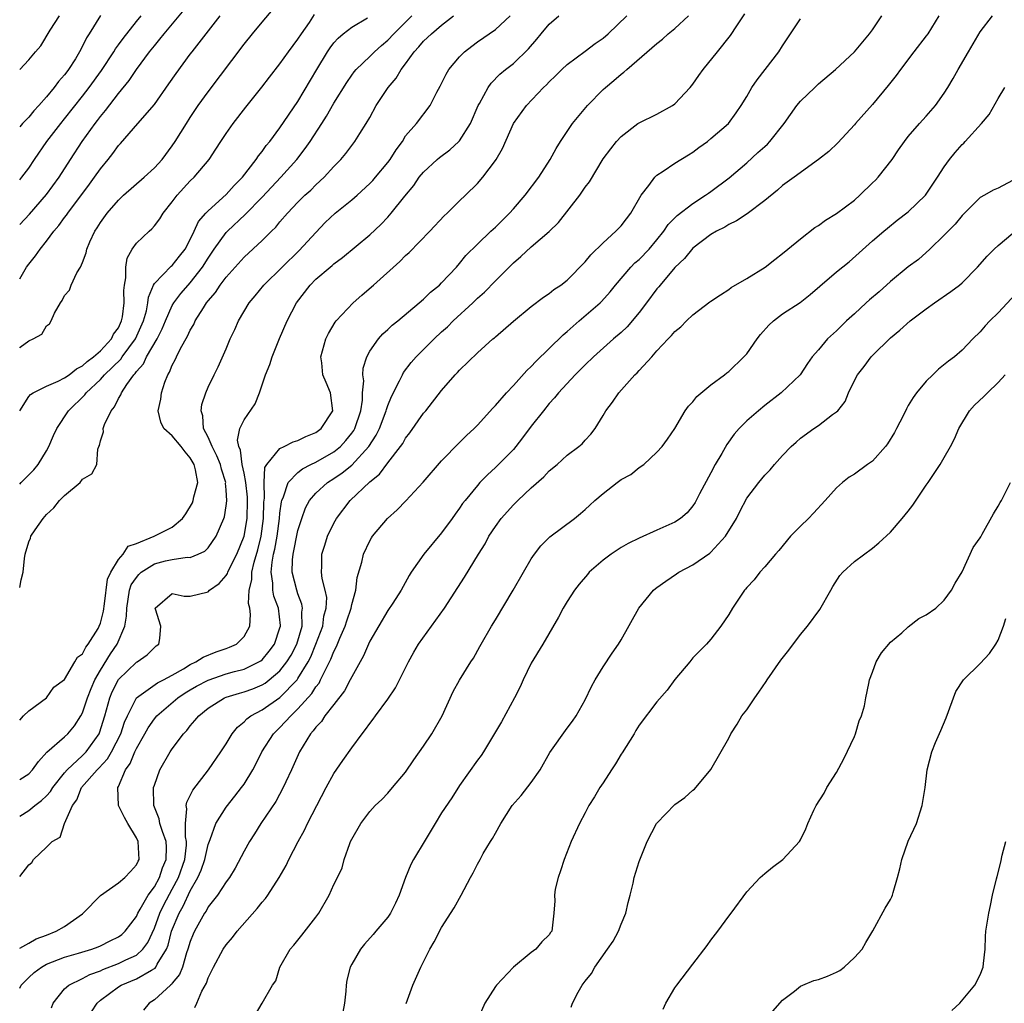
# Model space of a CAD drawing. Units: inches. Extents: x 2571000 to 2574000, y 1500000 to 1503000.
# Drawn here: x 2571000 to 2571110, y 1501059 to 1501169 of the extents above; entities that cross this region are included whole.
import ezdxf

# ---------------------------------------------------------------- set-up
doc = ezdxf.new("R2010")
doc.units = ezdxf.units.IN
doc.header["$MEASUREMENT"] = 0
doc.layers.add('LD25711500_2ft', color=91, linetype='Continuous')

msp = doc.modelspace()

# ---------------------------------------------------------------- linework, layer by layer
at = {"layer": 'LD25711500_2ft'}
for points, elevation in [([(2571000, 1501132.01), (2571000.07, 1501132.07), (2571001, 1501132.77), (2571001.49, 1501133), (2571002.47, 1501133.53), (2571003, 1501134.44), (2571003.31, 1501134.69), (2571003.52, 1501135), (2571003.87, 1501135.87), (2571004.53, 1501137), (2571004.74, 1501137.26), (2571005, 1501137.85), (2571005.56, 1501138.44), (2571005.72, 1501139), (2571006.36, 1501140.36), (2571006.78, 1501141), (2571007, 1501141.51), (2571007.41, 1501142.59), (2571007.47, 1501143), (2571007.81, 1501143.81), (2571008.38, 1501145), (2571008.64, 1501145.36), (2571009, 1501145.96), (2571009.75, 1501147), (2571011, 1501148.46), (2571011.58, 1501149), (2571013.86, 1501151), (2571015, 1501152.04), (2571015.86, 1501153), (2571017, 1501154.5), (2571017.33, 1501155), (2571018.57, 1501157), (2571019, 1501157.66), (2571019.9, 1501159), (2571021, 1501160.53), (2571025, 1501165.84), (2571025.93, 1501167), (2571027, 1501168.3), (2571028.25, 1501169.75)], 8874), ([(2571000, 1501145.76), (2571001.1, 1501146.9), (2571003, 1501149.08), (2571004.41, 1501151), (2571005.67, 1501153), (2571006.97, 1501155), (2571008.41, 1501157), (2571008.67, 1501157.33), (2571009, 1501157.79), (2571009.56, 1501158.44), (2571011, 1501160.33), (2571012.21, 1501161.79), (2571013, 1501163.02), (2571014.46, 1501165), (2571015, 1501165.67), (2571015.62, 1501166.38), (2571016.09, 1501167), (2571018.34, 1501169.66)], 8878), ([(2571000, 1501060.65), (2571000.17, 1501061), (2571001, 1501061.83), (2571001.6, 1501062.4), (2571002.42, 1501063), (2571003, 1501063.33), (2571005, 1501064.11), (2571006.55, 1501064.55), (2571008.02, 1501065), (2571008.73, 1501065.27), (2571009, 1501065.39), (2571010.07, 1501065.93), (2571011, 1501066.36), (2571011.37, 1501066.63), (2571011.76, 1501067), (2571013, 1501068.63), (2571013.17, 1501069), (2571013.44, 1501069.44), (2571014.32, 1501071), (2571015, 1501071.93), (2571015.57, 1501073), (2571015.92, 1501074.08), (2571016.31, 1501075), (2571016.35, 1501076.35), (2571016.32, 1501077), (2571015.9, 1501078.1), (2571015.63, 1501079), (2571015.54, 1501079.54), (2571014.95, 1501081), (2571014.92, 1501083), (2571015, 1501083.28), (2571015.61, 1501085), (2571016.77, 1501087), (2571017, 1501087.34), (2571018.24, 1501089), (2571018.62, 1501089.38), (2571019, 1501089.88), (2571019.53, 1501090.47), (2571019.94, 1501091), (2571021, 1501091.84), (2571022.83, 1501093), (2571023, 1501093.07), (2571024.48, 1501093.52), (2571025, 1501093.66), (2571025.98, 1501094.02), (2571027, 1501094.44), (2571027.35, 1501094.65), (2571027.8, 1501095), (2571029, 1501096.01), (2571029.77, 1501097), (2571030.23, 1501097.77), (2571030.86, 1501099), (2571031.48, 1501101), (2571031.45, 1501102.55), (2571031.52, 1501103), (2571031.45, 1501103.45), (2571031, 1501104.6), (2571030.86, 1501105), (2571030.35, 1501107), (2571030.38, 1501108.38), (2571030.45, 1501109), (2571031, 1501111.66), (2571031.43, 1501113), (2571031.84, 1501114.16), (2571032.3, 1501115), (2571033, 1501115.82), (2571034.29, 1501117), (2571035, 1501117.44), (2571035.94, 1501118.06), (2571037, 1501118.93), (2571038.89, 1501121), (2571039.72, 1501122.28), (2571040.07, 1501123), (2571040.83, 1501125), (2571040.86, 1501125.14), (2571041, 1501125.56), (2571041.41, 1501126.59), (2571042.32, 1501128.32), (2571042.63, 1501129), (2571042.76, 1501129.24), (2571043.63, 1501130.37), (2571044.17, 1501131), (2571046.17, 1501133), (2571047, 1501133.77), (2571047.65, 1501134.35), (2571048.3, 1501135), (2571050.47, 1501137), (2571051, 1501137.52), (2571051.79, 1501138.21), (2571053, 1501139.47), (2571055, 1501141.46), (2571055.83, 1501142.17), (2571057, 1501143.25), (2571059, 1501144.98), (2571060.02, 1501145.98), (2571062.39, 1501149), (2571063, 1501149.89), (2571063.49, 1501150.51), (2571065, 1501153.05), (2571065.84, 1501154.16), (2571066.5, 1501155), (2571067, 1501155.56), (2571068.86, 1501157), (2571069, 1501157.09), (2571071, 1501158.02), (2571072.73, 1501159), (2571073, 1501159.18), (2571074.7, 1501161), (2571075, 1501161.39), (2571075.66, 1501162.34), (2571076.16, 1501163), (2571077.73, 1501165), (2571079.2, 1501166.8), (2571079.89, 1501167.89), (2571080.78, 1501169.22)], 8856), ([(2571000, 1501124.97), (2571000.01, 1501125), (2571001, 1501126.58), (2571001.19, 1501126.81), (2571001.5, 1501127), (2571003, 1501127.73), (2571004.27, 1501128.27), (2571005, 1501128.65), (2571005.51, 1501129), (2571006.32, 1501129.68), (2571007, 1501129.99), (2571007.51, 1501130.49), (2571008.24, 1501131), (2571009, 1501131.67), (2571010.23, 1501133), (2571010.46, 1501133.54), (2571011, 1501134.23), (2571011.36, 1501135), (2571011.45, 1501135.45), (2571011.65, 1501137), (2571011.6, 1501138.4), (2571011.66, 1501139), (2571011.82, 1501139.82), (2571011.81, 1501141), (2571011.99, 1501142.01), (2571012.54, 1501143), (2571013, 1501143.65), (2571014.41, 1501145), (2571014.72, 1501145.28), (2571015, 1501145.59), (2571015.63, 1501146.37), (2571015.99, 1501147), (2571017, 1501148.27), (2571017.54, 1501149), (2571019, 1501150.6), (2571019.43, 1501151), (2571021.1, 1501153), (2571021.86, 1501154.14), (2571022.39, 1501155), (2571023, 1501155.9), (2571023.79, 1501157), (2571025.2, 1501158.8), (2571026.97, 1501161.03), (2571027.83, 1501162.17), (2571029, 1501163.66), (2571029.94, 1501165), (2571031, 1501166.4), (2571031.39, 1501167), (2571032.27, 1501168.27), (2571032.85, 1501169.15)], 8872), ([(2571009, 1501169.02), (2571007.74, 1501167), (2571007.44, 1501166.56), (2571007, 1501165.6), (2571006.68, 1501165), (2571006.2, 1501164.2), (2571005.44, 1501163), (2571005.24, 1501162.76), (2571005, 1501162.41), (2571004.33, 1501161.67), (2571003.84, 1501161), (2571003, 1501159.98), (2571002.14, 1501159), (2571001.58, 1501158.42), (2571001, 1501157.72), (2571000.32, 1501157), (2571000, 1501156.64)], 8882), ([(2571000, 1501163.01), (2571001, 1501164.1), (2571001.77, 1501165), (2571002.36, 1501165.64), (2571003.4, 1501167.4), (2571004.43, 1501169)], 8884), ([(2571000, 1501150.71), (2571000.25, 1501151), (2571001, 1501152.01), (2571001.64, 1501153), (2571003.01, 1501155), (2571004.58, 1501157), (2571005, 1501157.5), (2571007, 1501160.03), (2571007.74, 1501161), (2571009.11, 1501162.89), (2571010.5, 1501165), (2571010.68, 1501165.32), (2571011, 1501165.75), (2571011.52, 1501166.48), (2571013, 1501168.36), (2571013.54, 1501169)], 8880), ([(2571000, 1501139.68), (2571000.76, 1501141), (2571001, 1501141.33), (2571001.75, 1501142.25), (2571002.27, 1501143), (2571003, 1501143.89), (2571003.82, 1501145), (2571004.37, 1501145.63), (2571005, 1501146.51), (2571005.22, 1501146.78), (2571005.35, 1501147), (2571007.78, 1501150.22), (2571008.35, 1501151), (2571009, 1501151.95), (2571009.86, 1501153), (2571010.36, 1501153.64), (2571011, 1501154.53), (2571011.23, 1501154.77), (2571013.18, 1501157), (2571015, 1501159.12), (2571016.6, 1501161.4), (2571017.42, 1501162.58), (2571019, 1501164.72), (2571019.21, 1501165), (2571020.01, 1501165.99), (2571020.76, 1501167), (2571022.32, 1501169)], 8876), ([(2571000, 1501105.3), (2571000.16, 1501106.16), (2571000.38, 1501107), (2571000.54, 1501108.54), (2571000.62, 1501109), (2571001, 1501110.4), (2571001.21, 1501110.79), (2571001.25, 1501111), (2571001.71, 1501111.71), (2571002.62, 1501113), (2571002.8, 1501113.2), (2571003, 1501113.44), (2571003.81, 1501114.19), (2571004.45, 1501115), (2571005, 1501115.56), (2571006.73, 1501117), (2571007, 1501117.36), (2571008.02, 1501117.98), (2571008.59, 1501119), (2571008.71, 1501120.71), (2571008.83, 1501121), (2571008.89, 1501121.11), (2571009, 1501121.64), (2571009.35, 1501122.65), (2571009.3, 1501123), (2571009.46, 1501123.46), (2571010.19, 1501125), (2571010.56, 1501125.44), (2571011, 1501126.36), (2571011.25, 1501126.75), (2571011.33, 1501127), (2571011.93, 1501127.93), (2571012.7, 1501129), (2571012.86, 1501129.14), (2571013, 1501129.36), (2571013.78, 1501130.22), (2571014.14, 1501131), (2571015.32, 1501133), (2571015.89, 1501134.11), (2571016.25, 1501135), (2571017, 1501136.72), (2571017.16, 1501137), (2571017.95, 1501138.05), (2571018.78, 1501139), (2571019, 1501139.23), (2571020.38, 1501141), (2571021, 1501142), (2571021.68, 1501143), (2571023, 1501144.86), (2571023.14, 1501145), (2571025.13, 1501146.87), (2571027, 1501148.78), (2571029.09, 1501151), (2571030.87, 1501153), (2571031.8, 1501154.2), (2571032.35, 1501155), (2571033.66, 1501157), (2571034.18, 1501157.82), (2571035, 1501159.28), (2571036.43, 1501161.57), (2571037, 1501162.4), (2571037.26, 1501162.74), (2571037.48, 1501163), (2571039, 1501164.48), (2571039.51, 1501165), (2571040.3, 1501165.7), (2571041, 1501166.28), (2571041.67, 1501167), (2571043.68, 1501169)], 8868), ([(2571000, 1501090.53), (2571000.43, 1501091), (2571001, 1501091.54), (2571003, 1501093.01), (2571003.81, 1501094.19), (2571005, 1501095.05), (2571006.16, 1501097), (2571006.45, 1501097.55), (2571007, 1501097.89), (2571007.35, 1501098.65), (2571007.64, 1501099), (2571008.73, 1501100.73), (2571008.87, 1501101), (2571009, 1501101.31), (2571009.33, 1501102.67), (2571009.46, 1501103.46), (2571009.77, 1501106.23), (2571010.14, 1501107), (2571011, 1501108.4), (2571011.51, 1501109), (2571012.08, 1501109.92), (2571013, 1501110.2), (2571014.98, 1501111), (2571017, 1501112.03), (2571018.12, 1501113), (2571018.51, 1501113.49), (2571019.26, 1501114.74), (2571019.34, 1501115), (2571019.41, 1501115.41), (2571019.83, 1501117), (2571019.59, 1501118.41), (2571019.44, 1501119), (2571019, 1501119.75), (2571018.42, 1501120.42), (2571017.98, 1501121), (2571017, 1501122.18), (2571016.06, 1501123), (2571015.71, 1501123.71), (2571015.43, 1501125), (2571015.71, 1501126.29), (2571015.78, 1501127), (2571016.16, 1501128.16), (2571016.5, 1501129), (2571016.7, 1501129.3), (2571017, 1501130.06), (2571017.33, 1501130.67), (2571017.46, 1501131), (2571017.92, 1501131.92), (2571018.69, 1501133.31), (2571019, 1501133.98), (2571019.39, 1501134.61), (2571019.56, 1501135), (2571020.46, 1501136.46), (2571020.81, 1501137), (2571021, 1501137.24), (2571021.82, 1501138.18), (2571022.35, 1501139), (2571023, 1501139.88), (2571025, 1501142.12), (2571027, 1501143.97), (2571028.05, 1501145), (2571028.54, 1501145.46), (2571029, 1501146.03), (2571029.84, 1501147), (2571031, 1501148.24), (2571031.77, 1501149), (2571032.43, 1501149.57), (2571033, 1501150.18), (2571033.91, 1501151), (2571035, 1501152.21), (2571035.76, 1501153), (2571036.34, 1501153.66), (2571037.34, 1501155), (2571037.88, 1501155.88), (2571038.61, 1501157), (2571039, 1501157.68), (2571039.72, 1501159), (2571041.06, 1501161), (2571041.94, 1501162.06), (2571042.49, 1501163), (2571043, 1501163.66), (2571043.95, 1501165), (2571044.46, 1501165.54), (2571045, 1501166.17), (2571045.87, 1501167), (2571047, 1501167.97), (2571048.34, 1501169)], 8866), ([(2571000, 1501083.89), (2571001, 1501084.53), (2571001.44, 1501085), (2571002.08, 1501085.92), (2571003.04, 1501086.96), (2571005, 1501088.67), (2571005.35, 1501089), (2571006.1, 1501089.9), (2571006.81, 1501091), (2571007, 1501091.35), (2571007.56, 1501093), (2571007.96, 1501094.04), (2571008.38, 1501095), (2571009, 1501096.1), (2571010.1, 1501097.9), (2571010.85, 1501099), (2571011.71, 1501101), (2571011.91, 1501102.09), (2571011.93, 1501103), (2571012.24, 1501105), (2571012.42, 1501105.58), (2571013, 1501106.43), (2571013.26, 1501106.74), (2571013.54, 1501107), (2571015, 1501107.95), (2571016.26, 1501108.26), (2571017, 1501108.41), (2571018.66, 1501108.66), (2571019, 1501108.65), (2571019.89, 1501109), (2571020.64, 1501109.36), (2571021, 1501109.72), (2571021.9, 1501111), (2571022.75, 1501113), (2571022.81, 1501113.19), (2571023, 1501114.4), (2571023.06, 1501114.94), (2571023, 1501116.17), (2571022.94, 1501116.94), (2571022.95, 1501117), (2571022.47, 1501118.47), (2571022.36, 1501119), (2571021.98, 1501119.98), (2571021.44, 1501121), (2571021, 1501122.04), (2571020.48, 1501123), (2571020.41, 1501124.41), (2571020.2, 1501125), (2571020.3, 1501125.7), (2571020.75, 1501127), (2571021, 1501127.63), (2571021.65, 1501129), (2571022.12, 1501129.88), (2571023, 1501131.9), (2571023.45, 1501133), (2571023.97, 1501134.03), (2571024.37, 1501135), (2571025.55, 1501137), (2571026.22, 1501137.78), (2571027.2, 1501139), (2571029.23, 1501141), (2571031.15, 1501142.85), (2571033, 1501144.87), (2571034.04, 1501145.96), (2571035.14, 1501147), (2571037, 1501148.5), (2571037.58, 1501149), (2571039, 1501150.31), (2571039.35, 1501150.65), (2571039.64, 1501151), (2571041, 1501152.65), (2571041.27, 1501153), (2571041.93, 1501154.07), (2571042.63, 1501155), (2571043, 1501155.61), (2571044.22, 1501157), (2571045.73, 1501159), (2571046.48, 1501160.48), (2571046.86, 1501161.14), (2571047.5, 1501162.5), (2571047.8, 1501163), (2571049, 1501164.42), (2571049.54, 1501165), (2571050.36, 1501165.63), (2571051, 1501166.1), (2571053, 1501167.49), (2571054.64, 1501169)], 8864), ([(2571000, 1501079.81), (2571001, 1501080.45), (2571001.7, 1501081), (2571002.44, 1501081.56), (2571003, 1501082.09), (2571003.43, 1501082.57), (2571003.7, 1501083), (2571005, 1501084.65), (2571005.3, 1501085), (2571007, 1501086.57), (2571007.42, 1501087), (2571008.86, 1501089), (2571008.9, 1501089.1), (2571009.5, 1501091), (2571010.05, 1501093), (2571010.32, 1501093.68), (2571011, 1501095.06), (2571013, 1501096.96), (2571013.08, 1501097), (2571014.22, 1501097.78), (2571015, 1501098.63), (2571015.19, 1501098.81), (2571015.49, 1501099), (2571015.62, 1501099.62), (2571015.72, 1501101), (2571015.12, 1501102.88), (2571015.1, 1501103), (2571017, 1501104.63), (2571018.32, 1501104.32), (2571019, 1501104.34), (2571021, 1501104.83), (2571021.15, 1501105), (2571022.24, 1501105.76), (2571023, 1501106.63), (2571023.14, 1501106.86), (2571023.18, 1501107), (2571023.34, 1501107.34), (2571024.19, 1501109), (2571025, 1501111), (2571025.33, 1501113), (2571025.38, 1501115), (2571025.37, 1501115.37), (2571025.19, 1501117), (2571025, 1501118.03), (2571024.79, 1501119), (2571024.6, 1501120.6), (2571024.41, 1501121), (2571024.28, 1501121.72), (2571024.53, 1501123), (2571025, 1501123.99), (2571026.24, 1501125.76), (2571026.72, 1501127), (2571027.4, 1501129), (2571027.86, 1501130.14), (2571028.13, 1501131), (2571028.96, 1501133.04), (2571029.8, 1501135), (2571030.83, 1501137), (2571032.37, 1501139), (2571033, 1501139.64), (2571034.58, 1501141), (2571034.82, 1501141.18), (2571035, 1501141.37), (2571035.95, 1501142.05), (2571039, 1501144.58), (2571040.24, 1501145.76), (2571041, 1501146.57), (2571041.38, 1501147), (2571042.91, 1501148.91), (2571043.9, 1501150.1), (2571044.52, 1501151), (2571045, 1501151.58), (2571046.52, 1501153), (2571046.78, 1501153.22), (2571047.93, 1501154.07), (2571048.94, 1501155), (2571049, 1501155.07), (2571050.22, 1501157), (2571051.08, 1501159), (2571051.21, 1501159.21), (2571052.18, 1501161), (2571052.51, 1501161.49), (2571053.5, 1501162.5), (2571054.11, 1501163), (2571055, 1501163.7), (2571056.68, 1501165.32), (2571057.61, 1501166.39), (2571058.08, 1501167), (2571059, 1501168.08), (2571060.06, 1501169)], 8862), ([(2571000, 1501073.1), (2571001, 1501074.38), (2571001.34, 1501074.66), (2571001.54, 1501075), (2571003, 1501076.37), (2571003.61, 1501077), (2571004.51, 1501077.49), (2571005.01, 1501079.01), (2571005.88, 1501081), (2571006.37, 1501081.63), (2571006.89, 1501083), (2571008.63, 1501085), (2571008.82, 1501085.18), (2571009.78, 1501086.22), (2571010.22, 1501087), (2571011.26, 1501089), (2571011.69, 1501090.31), (2571012.01, 1501091), (2571013, 1501093), (2571015.34, 1501094.66), (2571016.01, 1501095), (2571017, 1501095.54), (2571018.25, 1501096.25), (2571019, 1501096.71), (2571019.64, 1501097), (2571020.45, 1501097.55), (2571021.87, 1501098.13), (2571023, 1501098.51), (2571023.36, 1501098.64), (2571024.16, 1501099), (2571025, 1501099.84), (2571025.64, 1501101), (2571025.71, 1501102.29), (2571025.63, 1501103), (2571025.5, 1501103.5), (2571025.56, 1501105), (2571025.86, 1501106.14), (2571025.86, 1501107), (2571026.11, 1501108.11), (2571026.52, 1501109.48), (2571026.89, 1501111), (2571027.16, 1501113), (2571027.2, 1501114.8), (2571027.27, 1501115.27), (2571027.24, 1501117), (2571027.32, 1501118.68), (2571027.53, 1501119), (2571029, 1501120.8), (2571029.45, 1501121), (2571030.47, 1501121.53), (2571031, 1501121.67), (2571031.87, 1501122.13), (2571033, 1501122.56), (2571033.6, 1501123), (2571034.87, 1501125), (2571034.63, 1501127), (2571034.13, 1501128.13), (2571033.78, 1501129), (2571033.65, 1501130.34), (2571033.56, 1501131), (2571034.11, 1501133), (2571034.4, 1501133.6), (2571035.15, 1501134.85), (2571035.26, 1501135), (2571037.14, 1501137), (2571038.12, 1501137.88), (2571039.2, 1501138.8), (2571039.41, 1501139), (2571042.36, 1501141.64), (2571043, 1501142.3), (2571043.38, 1501142.62), (2571045.7, 1501145), (2571047.3, 1501146.7), (2571047.63, 1501147), (2571049, 1501148.39), (2571049.66, 1501149), (2571051, 1501150.33), (2571051.59, 1501151), (2571053, 1501152.86), (2571053.09, 1501153), (2571053.78, 1501154.22), (2571055, 1501157.01), (2571056.46, 1501159), (2571058.36, 1501161), (2571058.7, 1501161.3), (2571059, 1501161.65), (2571059.69, 1501162.31), (2571060.38, 1501163), (2571061, 1501163.59), (2571063, 1501165.06), (2571064.1, 1501165.9), (2571065, 1501166.52), (2571065.55, 1501167), (2571067.64, 1501169)], 8860), ([(2571000, 1501065.13), (2571001, 1501065.66), (2571001.85, 1501066.15), (2571003, 1501066.57), (2571004.06, 1501067), (2571005, 1501067.54), (2571007, 1501068.94), (2571007.07, 1501069), (2571009, 1501070.99), (2571011, 1501072.39), (2571011.72, 1501073), (2571012.34, 1501073.66), (2571013, 1501074.39), (2571013.19, 1501074.81), (2571013.3, 1501075), (2571013.2, 1501077), (2571013, 1501077.41), (2571012.04, 1501079), (2571011.66, 1501079.66), (2571011.02, 1501081), (2571010.92, 1501083), (2571011, 1501083.14), (2571011.8, 1501085), (2571012.31, 1501085.69), (2571012.83, 1501087), (2571013, 1501087.36), (2571013.96, 1501089), (2571014.33, 1501089.67), (2571015, 1501090.65), (2571015.29, 1501091), (2571017.62, 1501093), (2571018.45, 1501093.55), (2571019, 1501093.89), (2571019.7, 1501094.3), (2571021, 1501094.99), (2571023, 1501095.66), (2571023.93, 1501095.93), (2571025, 1501096.21), (2571026.64, 1501097), (2571026.86, 1501097.14), (2571027, 1501097.25), (2571027.81, 1501098.19), (2571028.39, 1501099), (2571029, 1501100.79), (2571029.06, 1501101), (2571029.06, 1501101.06), (2571028.82, 1501103), (2571028.33, 1501104.33), (2571028.21, 1501105), (2571028.21, 1501105.79), (2571028.02, 1501107), (2571028.12, 1501108.12), (2571028.29, 1501109), (2571028.42, 1501109.58), (2571028.68, 1501111), (2571028.95, 1501113), (2571029, 1501113.57), (2571029.16, 1501114.84), (2571029.2, 1501115), (2571029.39, 1501115.39), (2571029.92, 1501117), (2571031, 1501118.13), (2571031.49, 1501118.51), (2571032.44, 1501119), (2571033, 1501119.27), (2571035, 1501120.4), (2571035.73, 1501121), (2571036.34, 1501121.66), (2571037, 1501122.5), (2571037.21, 1501122.79), (2571037.32, 1501123), (2571038, 1501125), (2571038.18, 1501126.18), (2571038.2, 1501127), (2571038.33, 1501128.33), (2571038.24, 1501129), (2571038.26, 1501129.74), (2571038.66, 1501131), (2571039, 1501131.64), (2571039.96, 1501133), (2571040.45, 1501133.55), (2571041, 1501134.05), (2571041.48, 1501134.52), (2571042.11, 1501135), (2571044.52, 1501137), (2571045, 1501137.41), (2571045.78, 1501138.22), (2571046.76, 1501139), (2571047, 1501139.23), (2571048.65, 1501141), (2571049, 1501141.39), (2571049.72, 1501142.28), (2571051, 1501143.56), (2571052.5, 1501145), (2571053, 1501145.46), (2571053.78, 1501146.22), (2571054.57, 1501147), (2571055, 1501147.48), (2571056.32, 1501149), (2571057.82, 1501151), (2571059.11, 1501153), (2571059.77, 1501154.23), (2571060.26, 1501155), (2571061.6, 1501157), (2571063.25, 1501159), (2571065, 1501160.78), (2571065.25, 1501161), (2571066.2, 1501161.8), (2571067, 1501162.51), (2571067.3, 1501162.7), (2571067.63, 1501163), (2571071, 1501165.92), (2571071.61, 1501166.39), (2571072.26, 1501167), (2571073, 1501167.6), (2571074.5, 1501169)], 8858), ([(2571008, 1501058), (2571008.63, 1501059), (2571009, 1501059.3), (2571011, 1501060.8), (2571011.32, 1501061), (2571013, 1501061.7), (2571014.67, 1501062.67), (2571015, 1501062.84), (2571015.1, 1501062.9), (2571015.16, 1501063), (2571015.32, 1501063.32), (2571016.35, 1501065), (2571016.54, 1501065.46), (2571016.93, 1501067), (2571017.76, 1501069), (2571018.21, 1501069.79), (2571019, 1501071.51), (2571019.86, 1501073), (2571020.22, 1501073.79), (2571020.62, 1501075), (2571021, 1501076.65), (2571021.23, 1501077.23), (2571021.85, 1501079), (2571023, 1501080.84), (2571023.97, 1501082.03), (2571024.72, 1501083), (2571025, 1501083.4), (2571025.98, 1501085), (2571026.33, 1501085.67), (2571026.99, 1501087), (2571028.27, 1501089), (2571028.64, 1501089.36), (2571029, 1501089.69), (2571030.19, 1501091), (2571031, 1501091.77), (2571032.53, 1501093.47), (2571033, 1501094.22), (2571033.35, 1501094.65), (2571033.53, 1501095), (2571033.99, 1501095.99), (2571034.68, 1501097.32), (2571035, 1501098.17), (2571035.29, 1501098.71), (2571035.67, 1501099.67), (2571036.26, 1501101), (2571036.43, 1501101.57), (2571036.92, 1501103), (2571037, 1501103.41), (2571037.43, 1501105), (2571037.6, 1501106.4), (2571038.11, 1501108.11), (2571038.29, 1501109), (2571039, 1501110.51), (2571039.18, 1501110.82), (2571039.3, 1501111), (2571040.97, 1501113), (2571042.05, 1501113.95), (2571043.03, 1501114.97), (2571044.96, 1501117.04), (2571047, 1501119.42), (2571049, 1501121.44), (2571049.78, 1501122.22), (2571050.64, 1501123), (2571051, 1501123.37), (2571052.72, 1501125.28), (2571053, 1501125.57), (2571054.22, 1501127), (2571055, 1501127.81), (2571056.51, 1501129.49), (2571057, 1501129.93), (2571057.51, 1501130.49), (2571059, 1501131.92), (2571060.54, 1501133.46), (2571061, 1501133.83), (2571062.33, 1501135), (2571064.66, 1501137), (2571064.83, 1501137.17), (2571065.77, 1501138.23), (2571066.38, 1501139), (2571068.08, 1501141), (2571068.54, 1501141.46), (2571069, 1501141.85), (2571070.11, 1501143), (2571071, 1501144.04), (2571071.78, 1501145), (2571072.25, 1501145.75), (2571073.24, 1501146.76), (2571075, 1501148.1), (2571076.4, 1501149), (2571076.75, 1501149.25), (2571077, 1501149.41), (2571079.05, 1501150.95), (2571081, 1501152.63), (2571082.25, 1501153.75), (2571083, 1501154.44), (2571083.3, 1501154.7), (2571083.58, 1501155), (2571085.15, 1501157), (2571086.59, 1501159), (2571087, 1501159.49), (2571088.57, 1501161), (2571089, 1501161.4), (2571090.89, 1501163), (2571093.02, 1501165), (2571094.68, 1501167), (2571095, 1501167.45), (2571096.04, 1501169)], 8852), ([(2571102.41, 1501169), (2571101.16, 1501167), (2571101, 1501166.77), (2571099.6, 1501165), (2571098.12, 1501163), (2571097.66, 1501162.34), (2571096.77, 1501161.23), (2571095, 1501159.13), (2571093.13, 1501157), (2571093, 1501156.84), (2571091.14, 1501154.86), (2571090.14, 1501153.86), (2571089, 1501152.97), (2571086.3, 1501151), (2571085, 1501150.09), (2571084.44, 1501149.56), (2571083, 1501148.41), (2571081.05, 1501146.95), (2571079.86, 1501146.14), (2571079, 1501145.76), (2571078.54, 1501145.46), (2571077.63, 1501145), (2571077, 1501144.62), (2571075, 1501143.09), (2571074.05, 1501141.95), (2571073, 1501140.94), (2571071.34, 1501139), (2571071.2, 1501138.8), (2571071, 1501138.59), (2571069.82, 1501137), (2571069, 1501135.93), (2571067.67, 1501134.33), (2571067, 1501133.71), (2571066.17, 1501133), (2571063.92, 1501131), (2571063, 1501130.12), (2571062.45, 1501129.55), (2571061.89, 1501129), (2571060.03, 1501127), (2571059.59, 1501126.42), (2571059, 1501125.79), (2571058.35, 1501125), (2571057, 1501123.28), (2571056.03, 1501121.97), (2571055.27, 1501121), (2571055, 1501120.69), (2571053.36, 1501119), (2571053, 1501118.66), (2571052.13, 1501117.87), (2571051.28, 1501117), (2571051, 1501116.68), (2571049.62, 1501115), (2571049.35, 1501114.65), (2571049, 1501114.12), (2571048.52, 1501113.48), (2571048.19, 1501113), (2571047, 1501111.4), (2571045.01, 1501109), (2571043.62, 1501107), (2571043.38, 1501106.62), (2571042.5, 1501105), (2571041.57, 1501103.57), (2571041, 1501102.73), (2571039, 1501099.31), (2571038.86, 1501099), (2571038.32, 1501097.68), (2571037, 1501095.36), (2571036.83, 1501095), (2571036.2, 1501093.8), (2571035, 1501092.28), (2571034, 1501091), (2571033.62, 1501090.38), (2571033, 1501089.75), (2571032.69, 1501089.31), (2571032.39, 1501089), (2571031.17, 1501087), (2571030.29, 1501085), (2571029.66, 1501083.66), (2571029.37, 1501083), (2571028.53, 1501081.47), (2571026.86, 1501079), (2571026.15, 1501077.85), (2571025.6, 1501077), (2571025, 1501075.92), (2571023.99, 1501074.01), (2571023.36, 1501073), (2571023, 1501072.51), (2571022.03, 1501071), (2571021, 1501069.71), (2571020.76, 1501069.24), (2571020.58, 1501069), (2571019.47, 1501067), (2571019.32, 1501066.68), (2571019, 1501065.87), (2571018.75, 1501065), (2571018.6, 1501064.6), (2571018.12, 1501063), (2571017.81, 1501062.19), (2571017, 1501061.2), (2571016.92, 1501061.08), (2571016.8, 1501061), (2571015, 1501059.37), (2571014.41, 1501059), (2571013.78, 1501058.22)], 8850), ([(2571019.51, 1501058.49), (2571019.72, 1501059), (2571020.31, 1501060.31), (2571020.8, 1501061.2), (2571021, 1501061.81), (2571021.58, 1501063), (2571022.66, 1501065), (2571023, 1501065.49), (2571023.7, 1501066.3), (2571024.24, 1501067), (2571026.47, 1501069.53), (2571027, 1501070.23), (2571027.37, 1501070.63), (2571027.64, 1501071), (2571028.92, 1501073), (2571029.67, 1501074.33), (2571029.98, 1501075), (2571031.02, 1501077), (2571031.73, 1501078.27), (2571032.08, 1501079), (2571033.1, 1501081), (2571034.15, 1501083), (2571035, 1501084.56), (2571035.99, 1501086.02), (2571037, 1501087.44), (2571038.15, 1501089), (2571038.54, 1501089.46), (2571039, 1501090.16), (2571039.38, 1501090.62), (2571039.63, 1501091), (2571041, 1501092.85), (2571041.87, 1501094.13), (2571043.31, 1501097), (2571043.91, 1501098.09), (2571044.44, 1501099), (2571047.33, 1501103), (2571049.56, 1501106.44), (2571051.11, 1501109), (2571051.85, 1501110.15), (2571052.28, 1501111), (2571053, 1501112.1), (2571053.65, 1501113), (2571055, 1501114.52), (2571055.49, 1501115), (2571057, 1501116.41), (2571058.38, 1501117.62), (2571059, 1501118.29), (2571059.86, 1501119), (2571061, 1501120.04), (2571062.3, 1501121), (2571062.68, 1501121.32), (2571063, 1501121.71), (2571063.63, 1501122.37), (2571064.1, 1501123), (2571065, 1501124.45), (2571065.3, 1501125), (2571066.04, 1501125.96), (2571066.73, 1501127), (2571068.53, 1501129), (2571068.78, 1501129.22), (2571069, 1501129.49), (2571070.41, 1501131), (2571071, 1501131.66), (2571072.25, 1501133), (2571072.63, 1501133.37), (2571073, 1501133.84), (2571073.64, 1501134.36), (2571074.29, 1501135), (2571075, 1501135.67), (2571076.89, 1501137.11), (2571077, 1501137.22), (2571078.08, 1501137.92), (2571079, 1501138.5), (2571079.27, 1501138.73), (2571081, 1501139.72), (2571083.04, 1501141), (2571084.14, 1501141.86), (2571085, 1501142.51), (2571085.58, 1501143), (2571087, 1501144.15), (2571088.6, 1501145.4), (2571089, 1501145.62), (2571089.78, 1501146.22), (2571091, 1501146.97), (2571093, 1501148.47), (2571093.61, 1501149), (2571095, 1501150.37), (2571095.33, 1501150.67), (2571095.63, 1501151), (2571097.2, 1501153), (2571097.92, 1501154.08), (2571098.57, 1501155), (2571099, 1501155.54), (2571100.26, 1501157), (2571101, 1501157.82), (2571102.02, 1501159), (2571103, 1501160.38), (2571103.39, 1501161), (2571103.99, 1501162.01), (2571104.54, 1501163), (2571105.7, 1501165), (2571107, 1501167.2), (2571108.39, 1501169)], 8848), ([(2571000, 1501116.81), (2571000.18, 1501117), (2571001.58, 1501118.42), (2571002.04, 1501119), (2571003, 1501120.52), (2571003.26, 1501121), (2571003.77, 1501122.23), (2571004.13, 1501123), (2571005.43, 1501125), (2571007.24, 1501126.76), (2571007.39, 1501127), (2571009, 1501128.48), (2571009.46, 1501129), (2571011.25, 1501130.75), (2571011.41, 1501131), (2571012.91, 1501133), (2571013.8, 1501135), (2571014.11, 1501136.11), (2571014.29, 1501137), (2571014.34, 1501137.66), (2571014.91, 1501139), (2571015, 1501139.16), (2571016.89, 1501141.11), (2571017, 1501141.19), (2571017.79, 1501142.21), (2571018.42, 1501143), (2571019, 1501144.07), (2571019.45, 1501145), (2571019.93, 1501146.07), (2571020.74, 1501147), (2571021, 1501147.28), (2571023, 1501149.08), (2571023.91, 1501150.09), (2571024.82, 1501151), (2571026.35, 1501153), (2571026.6, 1501153.4), (2571027, 1501153.89), (2571027.45, 1501154.55), (2571027.85, 1501155), (2571029, 1501156.51), (2571031, 1501159.46), (2571033.09, 1501163), (2571034.31, 1501165), (2571034.58, 1501165.42), (2571035, 1501165.97), (2571035.48, 1501166.52), (2571036.04, 1501167), (2571037, 1501167.72), (2571038.76, 1501168.76)], 8870), ([(2571003.55, 1501058.45), (2571003.74, 1501059), (2571005, 1501060.58), (2571005.47, 1501061), (2571007, 1501061.73), (2571007.83, 1501062.17), (2571009, 1501062.6), (2571009.27, 1501062.73), (2571011, 1501063.41), (2571011.81, 1501063.81), (2571013, 1501064.35), (2571013.73, 1501065), (2571014.27, 1501065.73), (2571015, 1501067.34), (2571015.62, 1501069), (2571016.07, 1501069.93), (2571017, 1501071.67), (2571017.68, 1501073), (2571018.38, 1501075), (2571018.58, 1501076.58), (2571018.59, 1501077), (2571018.48, 1501077.52), (2571018.46, 1501079), (2571018.63, 1501080.63), (2571018.54, 1501081), (2571018.62, 1501081.38), (2571019, 1501082.11), (2571019.29, 1501082.71), (2571021.02, 1501085), (2571022.41, 1501087), (2571023, 1501087.89), (2571023.68, 1501089), (2571024.26, 1501089.74), (2571025, 1501090.33), (2571025.32, 1501090.68), (2571025.76, 1501091), (2571027, 1501091.65), (2571029, 1501093.04), (2571030.9, 1501095), (2571031, 1501095.14), (2571032.13, 1501097), (2571032.42, 1501097.58), (2571033.01, 1501098.99), (2571033.76, 1501101), (2571033.9, 1501102.1), (2571034.15, 1501103), (2571034.2, 1501104.2), (2571034.04, 1501105), (2571033.7, 1501106.3), (2571033.63, 1501107), (2571033.66, 1501107.66), (2571033.67, 1501109), (2571034, 1501110), (2571034.3, 1501111), (2571035, 1501112.46), (2571035.3, 1501113), (2571036.83, 1501115), (2571039, 1501117.08), (2571040.07, 1501117.93), (2571041, 1501119.2), (2571042.44, 1501121), (2571042.67, 1501121.33), (2571043, 1501121.94), (2571043.47, 1501122.53), (2571045, 1501124.71), (2571045.24, 1501125), (2571047, 1501127.26), (2571048.53, 1501129), (2571048.76, 1501129.24), (2571049, 1501129.51), (2571051, 1501131.44), (2571052.72, 1501133), (2571052.88, 1501133.12), (2571053, 1501133.24), (2571055.02, 1501134.98), (2571057, 1501136.6), (2571058.37, 1501137.63), (2571059, 1501138.06), (2571059.51, 1501138.49), (2571060.29, 1501139), (2571061, 1501139.54), (2571063, 1501141.58), (2571063.63, 1501142.37), (2571065, 1501143.72), (2571066.43, 1501145), (2571067, 1501145.6), (2571067.62, 1501146.38), (2571068.08, 1501147), (2571069.24, 1501149), (2571070.1, 1501150.1), (2571070.76, 1501151), (2571071, 1501151.23), (2571071.67, 1501151.67), (2571073, 1501152.58), (2571074.51, 1501153.49), (2571075, 1501153.81), (2571075.67, 1501154.33), (2571076.61, 1501155), (2571077, 1501155.32), (2571078.96, 1501157), (2571079.83, 1501158.17), (2571080.39, 1501159), (2571081, 1501159.99), (2571081.58, 1501161), (2571082.15, 1501161.85), (2571083.06, 1501163), (2571084.59, 1501165), (2571085, 1501165.66), (2571087, 1501168.67)], 8854), ([(2571026.28, 1501057.72), (2571027, 1501059), (2571028.18, 1501061), (2571028.53, 1501061.47), (2571028.99, 1501063), (2571030.15, 1501065), (2571030.54, 1501065.46), (2571031.44, 1501066.56), (2571033, 1501068.57), (2571033.31, 1501069), (2571034.48, 1501071), (2571035, 1501072.2), (2571035.41, 1501073), (2571035.93, 1501074.07), (2571036.15, 1501075), (2571036.78, 1501076.78), (2571036.87, 1501077), (2571037, 1501077.26), (2571038.01, 1501079), (2571039, 1501080.34), (2571039.62, 1501081), (2571040.34, 1501081.66), (2571041, 1501082.37), (2571041.55, 1501083), (2571043, 1501084.74), (2571043.91, 1501086.09), (2571045, 1501087.63), (2571045.93, 1501089), (2571047.08, 1501091), (2571048.3, 1501093.7), (2571049.01, 1501094.99), (2571050.25, 1501097), (2571050.56, 1501097.44), (2571051.27, 1501098.73), (2571051.4, 1501099), (2571052.55, 1501101), (2571053, 1501101.71), (2571054.98, 1501105), (2571056.12, 1501107), (2571057, 1501108.49), (2571057.36, 1501109), (2571058.06, 1501109.94), (2571059.07, 1501110.93), (2571061.8, 1501113), (2571062.46, 1501113.54), (2571063, 1501113.98), (2571063.53, 1501114.47), (2571064.08, 1501115), (2571065, 1501115.78), (2571066.57, 1501117), (2571067, 1501117.32), (2571068.1, 1501117.9), (2571069, 1501118.67), (2571069.52, 1501119), (2571071, 1501120.37), (2571071.58, 1501121), (2571072.18, 1501121.82), (2571073, 1501123.03), (2571074.14, 1501125), (2571074.51, 1501125.49), (2571075, 1501126), (2571075.43, 1501126.57), (2571077, 1501127.89), (2571078.53, 1501129), (2571078.79, 1501129.21), (2571079, 1501129.35), (2571080.69, 1501131), (2571081, 1501131.34), (2571082.16, 1501133), (2571082.52, 1501133.48), (2571083.47, 1501134.53), (2571083.99, 1501135), (2571085, 1501135.78), (2571086.95, 1501137.05), (2571088.06, 1501137.94), (2571089.13, 1501138.87), (2571091, 1501140.46), (2571092.41, 1501141.59), (2571095, 1501143.92), (2571096.28, 1501145), (2571096.68, 1501145.32), (2571097.77, 1501146.23), (2571099, 1501147.17), (2571100.91, 1501149), (2571101, 1501149.11), (2571102.25, 1501151), (2571103, 1501152.17), (2571103.58, 1501153), (2571104.22, 1501153.78), (2571105, 1501154.66), (2571105.18, 1501154.82), (2571105.35, 1501155), (2571107.15, 1501157), (2571107.99, 1501158.01), (2571109, 1501159.79), (2571109.77, 1501161)], 8846), ([(2571110.62, 1501150.63), (2571109, 1501149.78), (2571108.44, 1501149.56), (2571107.48, 1501149), (2571107, 1501148.74), (2571105, 1501146.75), (2571104.21, 1501145.79), (2571103, 1501144.54), (2571101.41, 1501143), (2571100.14, 1501141.86), (2571098.99, 1501141.01), (2571097, 1501139.4), (2571095.74, 1501138.26), (2571094.66, 1501137.34), (2571094.29, 1501137), (2571093, 1501135.79), (2571092.12, 1501135), (2571091.55, 1501134.45), (2571091, 1501133.89), (2571090, 1501133), (2571089, 1501131.78), (2571088.3, 1501131), (2571087.75, 1501130.25), (2571086.96, 1501129), (2571084.84, 1501127), (2571083, 1501125.58), (2571082.29, 1501125), (2571081, 1501123.85), (2571080.16, 1501123), (2571079.61, 1501122.39), (2571078.78, 1501121.22), (2571078.21, 1501120.21), (2571077.49, 1501119), (2571077, 1501118.06), (2571075.75, 1501115.75), (2571075.24, 1501114.76), (2571075, 1501114.39), (2571074.37, 1501113.63), (2571073.61, 1501113), (2571073, 1501112.59), (2571071, 1501111.67), (2571069, 1501110.8), (2571067.8, 1501110.2), (2571067, 1501109.74), (2571065.91, 1501109), (2571065, 1501108.34), (2571063.45, 1501107), (2571063.24, 1501106.76), (2571062.33, 1501105.67), (2571061.81, 1501105), (2571061, 1501103.73), (2571060.56, 1501103), (2571060.01, 1501101.99), (2571058.29, 1501099), (2571057, 1501096.88), (2571056.1, 1501095), (2571055.76, 1501094.24), (2571055.14, 1501093), (2571053.66, 1501090.34), (2571051.68, 1501087), (2571051.41, 1501086.59), (2571051, 1501086.05), (2571049, 1501083.22), (2571048.13, 1501081.87), (2571047, 1501080.18), (2571046.27, 1501079), (2571045.16, 1501077.16), (2571043.89, 1501075), (2571043.57, 1501074.43), (2571043, 1501072.99), (2571042.28, 1501071), (2571041.88, 1501070.12), (2571041.3, 1501069), (2571041, 1501068.55), (2571039.69, 1501067), (2571039.38, 1501066.62), (2571038.43, 1501065.57), (2571037.96, 1501065), (2571037, 1501063.33), (2571036.83, 1501063), (2571036.46, 1501061.54), (2571036.38, 1501061), (2571036.33, 1501060.33), (2571036.17, 1501059), (2571036.01, 1501057.99)], 8844), ([(2571043.05, 1501058.95), (2571043.81, 1501061), (2571044.7, 1501063), (2571045.7, 1501065), (2571046.18, 1501065.82), (2571047, 1501067.43), (2571048.41, 1501069.59), (2571049.19, 1501071), (2571050.22, 1501073), (2571050.51, 1501073.49), (2571051, 1501074.47), (2571051.29, 1501075), (2571051.65, 1501075.65), (2571052.46, 1501077), (2571052.68, 1501077.32), (2571053, 1501077.93), (2571053.61, 1501079), (2571054.88, 1501081), (2571055.86, 1501082.14), (2571057, 1501083.57), (2571057.98, 1501085), (2571059.07, 1501086.93), (2571061, 1501089.61), (2571061.6, 1501090.4), (2571062, 1501091), (2571063, 1501092.8), (2571063.72, 1501094.28), (2571064.11, 1501095), (2571065, 1501096.46), (2571066.02, 1501097.98), (2571066.72, 1501099), (2571067, 1501099.46), (2571068.96, 1501103), (2571070.62, 1501105), (2571070.82, 1501105.18), (2571071, 1501105.29), (2571071.98, 1501106.02), (2571073.18, 1501106.82), (2571073.44, 1501107), (2571075, 1501107.84), (2571076.87, 1501109.13), (2571077, 1501109.23), (2571078.65, 1501111), (2571079.84, 1501113), (2571080.22, 1501113.78), (2571081, 1501115.25), (2571082.33, 1501117), (2571083, 1501117.8), (2571083.6, 1501118.4), (2571084.09, 1501119), (2571085, 1501119.99), (2571085.96, 1501121), (2571086.5, 1501121.5), (2571087, 1501121.92), (2571088.48, 1501123), (2571089, 1501123.36), (2571090.56, 1501124.56), (2571091, 1501124.87), (2571091.13, 1501125), (2571091.98, 1501126.02), (2571092.33, 1501127), (2571093, 1501128.37), (2571093.34, 1501129), (2571094.08, 1501129.92), (2571094.87, 1501131), (2571095, 1501131.14), (2571097, 1501133.1), (2571098.04, 1501133.96), (2571099.2, 1501135), (2571101, 1501136.35), (2571101.9, 1501137), (2571103.73, 1501138.27), (2571104.69, 1501139), (2571105, 1501139.26), (2571106.7, 1501141), (2571107.78, 1501142.22), (2571108.57, 1501143), (2571109, 1501143.4), (2571112.04, 1501145.96)], 8842), ([(2571111.46, 1501138.54), (2571109, 1501135.89), (2571108.08, 1501135), (2571107.55, 1501134.45), (2571107, 1501133.78), (2571106.18, 1501133), (2571105, 1501131.74), (2571104.15, 1501131), (2571103.48, 1501130.52), (2571102.38, 1501129.62), (2571101.72, 1501129), (2571101, 1501128.3), (2571099.92, 1501127), (2571099.53, 1501126.47), (2571099, 1501125.56), (2571098.78, 1501125.22), (2571098.42, 1501124.42), (2571097.7, 1501123), (2571097.45, 1501122.55), (2571096.69, 1501121.31), (2571096.46, 1501121), (2571095, 1501119.36), (2571094.47, 1501119), (2571093, 1501117.93), (2571092.42, 1501117.58), (2571091.65, 1501117), (2571091, 1501116.41), (2571089.73, 1501115), (2571088.42, 1501113.58), (2571087.87, 1501113), (2571087, 1501112.15), (2571085.88, 1501111), (2571084.59, 1501109.41), (2571084.21, 1501109), (2571083, 1501107.59), (2571082.46, 1501107), (2571081.83, 1501106.17), (2571081, 1501105.31), (2571080.87, 1501105.13), (2571080.74, 1501105), (2571079.42, 1501103), (2571079, 1501102.29), (2571078.11, 1501101), (2571077, 1501099.55), (2571076.51, 1501099), (2571075, 1501097.46), (2571074.64, 1501097), (2571073, 1501095.04), (2571072.13, 1501093.87), (2571071, 1501092.55), (2571069, 1501089.96), (2571068.64, 1501089.36), (2571068.44, 1501089), (2571067.12, 1501086.88), (2571067, 1501086.72), (2571066.36, 1501085.64), (2571065.93, 1501085), (2571065, 1501083.52), (2571064.63, 1501083), (2571064.02, 1501081.98), (2571063.41, 1501081), (2571063, 1501080.2), (2571062.35, 1501079), (2571061.44, 1501077), (2571060.64, 1501075), (2571060.26, 1501073.74), (2571060, 1501073), (2571059.67, 1501071.67), (2571059.58, 1501071), (2571059.6, 1501070.4), (2571059.49, 1501069), (2571059.28, 1501067), (2571059.15, 1501066.85), (2571059, 1501066.58), (2571058.17, 1501065.83), (2571057.49, 1501065), (2571057, 1501064.63), (2571055, 1501063), (2571053.12, 1501061), (2571053, 1501060.85), (2571051.81, 1501059), (2571050.93, 1501056.93)], 8840), ([(2571061.45, 1501058.55), (2571061.59, 1501059), (2571062.22, 1501060.22), (2571062.66, 1501061), (2571063, 1501061.44), (2571063.71, 1501062.29), (2571064.08, 1501063), (2571065.5, 1501065), (2571066.11, 1501065.89), (2571066.7, 1501067), (2571067, 1501067.78), (2571067.54, 1501069), (2571067.79, 1501070.21), (2571068.02, 1501071), (2571068.34, 1501072.34), (2571068.45, 1501073), (2571069, 1501074.75), (2571069.15, 1501075.15), (2571069.91, 1501077), (2571070.96, 1501079), (2571071, 1501079.05), (2571073, 1501081.12), (2571074.09, 1501081.91), (2571075, 1501082.7), (2571075.17, 1501082.83), (2571076.99, 1501085.01), (2571079, 1501088.52), (2571079.24, 1501089), (2571079.93, 1501090.07), (2571080.47, 1501091), (2571081, 1501091.66), (2571081.89, 1501093), (2571082.36, 1501093.64), (2571083.17, 1501094.83), (2571083.27, 1501095), (2571084.79, 1501097.21), (2571085.68, 1501098.32), (2571087, 1501100.05), (2571087.76, 1501101), (2571089.14, 1501102.86), (2571090.38, 1501105), (2571090.59, 1501105.41), (2571091.37, 1501106.63), (2571091.71, 1501107), (2571093, 1501108.2), (2571095, 1501109.69), (2571095.72, 1501110.28), (2571097, 1501111.45), (2571098.33, 1501113), (2571099, 1501113.81), (2571099.52, 1501114.48), (2571101, 1501116.71), (2571101.22, 1501117), (2571102.53, 1501119), (2571103, 1501119.77), (2571103.69, 1501121), (2571104.14, 1501121.86), (2571104.63, 1501123), (2571105.81, 1501125), (2571106.37, 1501125.63), (2571107.42, 1501126.58), (2571107.81, 1501127), (2571109, 1501128.14), (2571109.79, 1501129)], 8838), ([(2571071.7, 1501058.3), (2571072, 1501059), (2571073, 1501060.7), (2571073.2, 1501061), (2571075, 1501063.33), (2571076.59, 1501065.41), (2571077, 1501066), (2571077.78, 1501067), (2571079, 1501068.68), (2571079.27, 1501069), (2571081, 1501071.39), (2571082.51, 1501073), (2571083, 1501073.43), (2571083.87, 1501074.13), (2571085.02, 1501075), (2571086.89, 1501077), (2571087, 1501077.19), (2571087.59, 1501078.41), (2571087.8, 1501079), (2571088.49, 1501080.49), (2571088.75, 1501081), (2571089.63, 1501082.37), (2571089.93, 1501083), (2571091, 1501084.69), (2571091.81, 1501086.19), (2571093, 1501088.69), (2571093.13, 1501089), (2571093.54, 1501090.46), (2571093.78, 1501091), (2571094.1, 1501092.1), (2571094.26, 1501093), (2571094.61, 1501094.61), (2571094.67, 1501095), (2571095, 1501095.86), (2571095.41, 1501097), (2571096, 1501098), (2571097, 1501099.19), (2571098.26, 1501100.26), (2571099, 1501100.91), (2571100.17, 1501101.83), (2571101, 1501102.27), (2571102.06, 1501103), (2571103, 1501103.9), (2571103.82, 1501105), (2571104.23, 1501105.77), (2571105, 1501107.03), (2571106.24, 1501109.76), (2571107, 1501110.82), (2571107.06, 1501110.94), (2571107.24, 1501111.24), (2571108.48, 1501113.52), (2571109, 1501114.36), (2571109.22, 1501114.78), (2571109.37, 1501115), (2571110.39, 1501117)], 8836), ([(2571083.89, 1501058.11), (2571085, 1501059.31), (2571086.33, 1501060.33), (2571087, 1501060.87), (2571087.26, 1501061), (2571088.49, 1501061.51), (2571089, 1501061.62), (2571089.99, 1501062.01), (2571091, 1501062.44), (2571091.37, 1501062.63), (2571091.86, 1501063), (2571093, 1501064.06), (2571093.86, 1501065), (2571094.26, 1501065.74), (2571095.05, 1501067.05), (2571096.43, 1501069.57), (2571097, 1501070.53), (2571097.17, 1501070.83), (2571097.24, 1501071), (2571097.3, 1501071.3), (2571097.81, 1501073), (2571098.06, 1501073.95), (2571098.27, 1501075), (2571098.98, 1501077.02), (2571099.9, 1501079), (2571100.55, 1501081), (2571100.87, 1501083), (2571101.11, 1501085), (2571101.62, 1501087), (2571102.01, 1501088.01), (2571102.62, 1501089.38), (2571103.21, 1501090.79), (2571104.29, 1501093.71), (2571105.14, 1501095), (2571107, 1501096.84), (2571108.05, 1501097.95), (2571108.75, 1501099), (2571109, 1501099.44), (2571109.61, 1501101), (2571109.85, 1501101.86)], 8834), ([(2571103.84, 1501058.16), (2571104.75, 1501059), (2571106.42, 1501061), (2571107, 1501062.14), (2571107.33, 1501063), (2571107.39, 1501063.39), (2571107.57, 1501065), (2571107.59, 1501066.41), (2571107.64, 1501067), (2571107.96, 1501069), (2571108.15, 1501069.85), (2571108.39, 1501071), (2571108.82, 1501072.82), (2571108.9, 1501073.1), (2571109.32, 1501074.68), (2571109.46, 1501075.46), (2571109.86, 1501077)], 8832)]:
    msp.add_lwpolyline(points, dxfattribs=dict(at, elevation=elevation))

doc.saveas('drawing.dxf')
